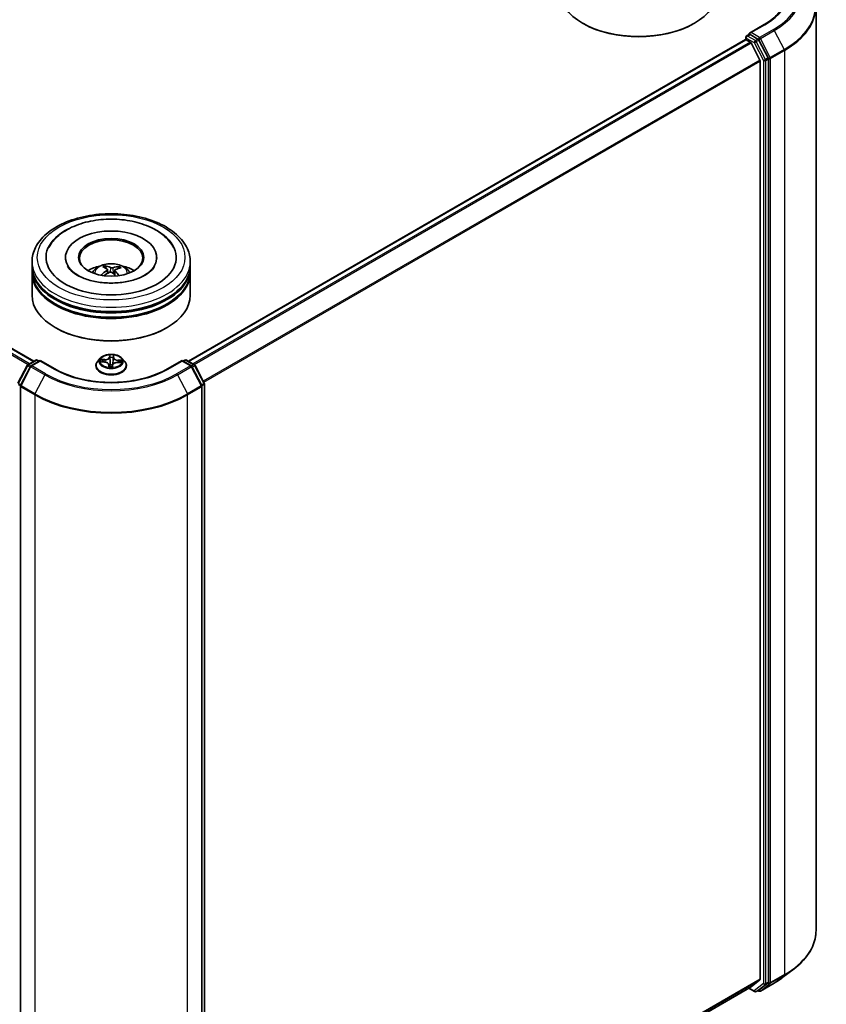
# Model space of a CAD drawing. Units: millimetres. Extents: x 7 to 6704, y 4 to 1550.
# Drawn here: x 86 to 103, y 77 to 98 of the extents above; entities that cross this region are included whole.
import ezdxf

# ---------------------------------------------------------------- set-up
doc = ezdxf.new("R2010")
doc.units = ezdxf.units.MM
doc.header["$LTSCALE"] = 0.5
doc.layers.add('Visible (ISO)', color=7, linetype='Continuous', lineweight=35)
doc.layers.add('Visible Narrow (ISO)', color=7, linetype='Continuous', lineweight=25)

msp = doc.modelspace()

# ---------------------------------------------------------------- linework, layer by layer
at = {"layer": 'Visible (ISO)'}
for p, q in [((70.9246, 99.4295), (86.59, 90.3851)), ((103.0649, 78.3858), (103.0649, 97.862)), ((98.163, 97.5), (98.1473, 97.5091)), ((100.4886, 97.5), (100.5043, 97.5091)), ((101.9726, 97.479), (101.6652, 97.3015)), ((89.8427, 90.3851), (101.5797, 97.1614)), ((101.5866, 97.163), (101.5866, 97.2097)), ((101.5964, 97.1598), (101.6797, 97.1117)), ((101.6033, 97.2385), (101.6593, 97.2709)), ((101.8417, 97.1724), (101.675, 97.2686)), ((102.0544, 96.7751), (101.8597, 97.1524)), ((101.8816, 96.7305), (101.6978, 97.0915)), ((101.8871, 96.7099), (101.8871, 77.3605)), ((102.06, 77.2981), (102.06, 96.7542)), ((87.2553, 92.5738), (87.2553, 92.552)), ((89.1775, 92.5738), (89.1775, 92.552)), ((86.5497, 92.3923), (86.5497, 92.4831)), ((86.5497, 92.2744), (86.5497, 92.3651)), ((88.1092, 92.3417), (88.0989, 92.3838)), ((88.3753, 92.3657), (88.3651, 92.3357)), ((89.883, 92.3923), (89.883, 92.4831)), ((89.883, 92.2744), (89.883, 92.3651)), ((86.5497, 91.7754), (86.5497, 92.2472)), ((88.1407, 92.316), (88.1488, 92.2408)), ((88.292, 92.3013), (88.2825, 92.2129)), ((89.883, 91.7754), (89.883, 92.2472)), ((87.0536, 91.086), (87.0379, 91.095)), ((89.3792, 91.086), (89.3949, 91.095)), ((86.254, 89.92), (86.4487, 90.2973)), ((86.5163, 90.2729), (86.309, 89.871)), ((86.4616, 90.3109), (86.6284, 90.4072)), ((86.7236, 90.3987), (86.5293, 90.2865)), ((86.6617, 90.4072), (86.7, 90.3851)), ((86.7236, 90.3874), (86.7236, 90.3987)), ((87.031, 90.2212), (86.7236, 90.3987)), ((87.8942, 90.2876), (87.8942, 90.2913)), ((87.9885, 90.4472), (87.9334, 90.3857)), ((88.0043, 90.3709), (88.076, 90.3675)), ((88.1683, 90.3114), (88.173, 90.2682)), ((88.2426, 90.2708), (88.247, 90.3024)), ((88.3516, 90.3575), (88.4234, 90.3556)), ((88.4442, 90.4472), (88.4994, 90.3857)), ((88.5386, 90.2876), (88.5386, 90.2913)), ((89.7092, 90.3987), (89.4018, 90.2212)), ((89.7092, 90.3987), (89.7092, 90.3874)), ((89.9035, 90.2865), (89.7092, 90.3987)), ((89.7327, 90.3851), (89.7711, 90.4072)), ((89.8044, 90.4072), (89.9711, 90.3109)), ((90.1238, 89.871), (89.9164, 90.2729)), ((89.9841, 90.2973), (90.1788, 89.92)), ((86.3053, 89.8558), (86.3053, 70.3796)), ((90.1275, 70.3796), (90.1275, 89.8558)), ((90.1825, 89.9047), (90.1825, 70.4486)), ((102.3685, 77.4013), (102.6031, 77.5819)), ((90.1825, 70.5491), (101.6963, 77.1966)), ((101.6978, 77.1976), (101.8816, 77.3462)), ((101.8597, 77.1312), (102.0544, 77.2837)), ((101.8929, 77.1104), (102.1836, 77.2782)), ((101.6482, 77.1689), (101.7701, 77.0985)), ((101.8034, 77.0985), (101.8584, 77.1303)), ((101.8595, 77.1104), (101.8417, 77.1207))]:
    msp.add_line(p, q, dxfattribs=at)
for centre, start, end in [((101.62, 97.2097), 120, 180), ((86.4783, 90.2821), 120, 152.70943), ((86.546, 90.2576), 120, 152.70943), ((86.645, 90.3783), 60, 120), ((89.7877, 90.3783), 60, 120), ((89.8868, 90.2576), 27.29057, 60), ((89.9545, 90.2821), 27.29057, 60), ((86.3386, 89.8558), 152.70943, 180), ((90.0941, 89.8558), 0, 27.29057), ((90.1491, 89.9047), 0, 27.29057), ((101.7867, 77.1274), 240, 300), ((101.8762, 77.1392), 240, 300)]:
    msp.add_arc(centre, 0.0333, start, end, dxfattribs=at)
for centre, major_axis, ratio, start_param, end_param in [((99.3258, 98.1895), (1.6667, 0), 0.5773503, 3.1415927, 6.2831853), ((99.3258, 98.1713), (1.6444, 0), 0.5773503, 3.9269908, 5.4977871), ((101.5964, 97.1326), (-0.0167, 0.0289), 0.5773503, 5.4977871, 6.2831853), ((101.6986, 97.2823), (-0.0471, 0), 0.5773503, 4.712389, 6.2831853), ((101.675, 97.2959), (-0.0167, -0.0289), 0.5773503, 5.4977871, 6.1236372), ((101.8417, 97.1452), (0.0167, -0.0289), 0.5773503, 1.4890119, 2.3561945), ((101.6797, 97.0845), (-0.0167, 0.0289), 0.5773503, 4.6217291, 5.4977871), ((101.8635, 96.7235), (-0.0167, 0.0289), 0.5773503, 3.9269908, 4.6217291), ((102.0364, 96.7678), (0.0167, -0.0289), 0.5773503, 0.7853982, 1.4890119), ((88.2164, 92.5738), (1.3722, 0), 0.5773503, 2.2877064, 7.1370716), ((88.2164, 92.5738), (0.9611, 0), 0.5773503, 5.4710656, 10.2368977), ((88.2164, 92.5556), (-0.6667, 0), 0.5773503, 2.3727253, 7.0520527), ((88.2164, 92.3651), (1.6667, 0), 0.5773503, 3.12745, 6.2973279), ((88.2164, 92.3923), (-1.6667, 0), 0.5773503, 0, 3.1415927), ((88.2164, 92.0295), (-0.6667, 0), 0.5773503, 5.0762837, 5.5305884), ((88.229, 91.7273), (0.3233, -0.6456), 0.4228846, 2.4984344, 2.7374187), ((88.2047, 91.7162), (-0.2765, 0.667), 0.5887141, 5.6764439, 5.9154282), ((88.2254, 91.7148), (-0.4078, -0.5959), 0.7118937, 3.6254419, 3.8644262), ((88.2061, 91.7288), (0.4375, 0.5744), 0.5593803, 0.5164619, 0.7554462), ((88.2164, 92.0295), (-0.6667, 0), 0.5773503, 3.8941895, 4.3484943), ((88.2164, 92.2472), (1.6667, 0), 0.5773503, 3.12745, 6.2973279), ((88.2164, 92.2744), (-1.6667, 0), 0.5773503, 0, 3.1415927), ((88.2267, 91.7154), (-0.346, -0.6338), 0.6600191, 4.0145743, 4.2535586), ((88.2073, 91.7294), (0.4917, 0.5287), 0.6112549, 1.0321852, 1.2382328), ((88.228, 91.728), (0.3738, -0.6178), 0.4880753, 2.0621099, 2.2427791), ((88.2037, 91.7169), (-0.2233, 0.6867), 0.5235234, 5.2866778, 5.5010497), ((88.2164, 92.3651), (-1.6444, 0), 0.5773503, 0.478284, 2.6633086), ((88.2164, 91.7754), (1.6667, 0), 0.5773503, 3.1415927, 6.2831853), ((88.2164, 92.2472), (-1.6444, 0), 0.5773503, 0.478284, 2.6633086), ((88.2164, 91.7573), (1.6444, 0), 0.5773503, 3.9269908, 5.4977871), ((101.6797, 77.2255), (0.0167, -0.0289), 0.5773503, 0, 0.0906599), ((101.8635, 77.3741), (0.0167, -0.0289), 0.5773503, 0.0906599, 0.7853982), ((102.0364, 77.3117), (0.0167, -0.0289), 0.5773503, 0.0817844, 0.7853982), ((101.8417, 77.1591), (0.0167, -0.0289), 0.5773503, 0, 0.0817844)]:
    msp.add_ellipse(centre, major_axis=major_axis, ratio=ratio, start_param=start_param, end_param=end_param, dxfattribs=at)
msp.add_ellipse((88.2164, 92.5738), major_axis=(-0.6889, 0), ratio=0.5773503, dxfattribs=at)
for points, knots in [([(102.4538, 98.1441), (102.4538, 98.0957), (102.4473, 98.0474), (102.4209, 97.9514), (102.4012, 97.9038), (102.3487, 97.8105), (102.3159, 97.7648), (102.2379, 97.6764), (102.1927, 97.6338), (102.0908, 97.5528), (102.0342, 97.5145), (101.9726, 97.479)], [2.35619449, 2.35619449, 2.35619449, 2.35619449, 2.51327412, 2.51327412, 2.67035376, 2.67035376, 2.82743339, 2.82743339, 2.98451302, 2.98451302, 3.14159265, 3.14159265, 3.14159265, 3.14159265]), ([(101.6593, 97.2709), (101.6608, 97.2717), (101.6632, 97.2722), (101.6688, 97.2715), (101.672, 97.2704), (101.675, 97.2686)], [0.038953354, 0.038953354, 0.038953354, 0.038953354, 0.050334548, 0.050334548, 0.061715743, 0.061715743, 0.061715743, 0.061715743]), ([(86.5497, 92.4831), (86.5497, 92.5862), (86.5755, 92.6889), (86.6753, 92.8866), (86.752, 92.9808), (86.952, 93.1544), (87.0786, 93.2323), (87.3661, 93.3602), (87.5275, 93.4099), (87.8671, 93.4761), (88.045, 93.4927), (88.4003, 93.4919), (88.5776, 93.4745), (88.915, 93.4072), (89.075, 93.3572), (89.3625, 93.2278), (89.4898, 93.1484), (89.6958, 92.9657), (89.7754, 92.8626), (89.863, 92.665), (89.883, 92.5741), (89.883, 92.4831)], [3.25228, 3.25228, 3.25228, 3.25228, 3.535885, 3.535885, 3.8390844, 3.8390844, 4.1663467, 4.1663467, 4.4976247, 4.4976247, 4.8270932, 4.8270932, 5.1557113, 5.1557113, 5.4852161, 5.4852161, 5.8165112, 5.8165112, 6.143387, 6.143387, 6.3938726, 6.3938726, 6.3938726, 6.3938726]), ([(86.9033, 92.7821), (86.9281, 92.8292), (86.9581, 92.8736), (87.0632, 93.0006), (87.1519, 93.0738), (87.3644, 93.2036), (87.4913, 93.2577), (87.764, 93.3373), (87.9099, 93.3627), (88.2053, 93.3837), (88.3547, 93.3795), (88.645, 93.342), (88.7857, 93.3087), (89.0469, 93.2134), (89.1672, 93.1513), (89.3714, 92.9995), (89.4566, 92.91), (89.5209, 92.7981), (89.5252, 92.7901), (89.5294, 92.7821)], [3.0276162, 3.0276162, 3.0276162, 3.0276162, 3.1784943, 3.1784943, 3.4901443, 3.4901443, 3.835417, 3.835417, 4.1814059, 4.1814059, 4.5239062, 4.5239062, 4.8670568, 4.8670568, 5.2141352, 5.2141352, 5.5540851, 5.5540851, 5.5797896, 5.5797896, 5.5797896, 5.5797896]), ([(89.1092, 92.3487), (89.0801, 92.3099), (89.0357, 92.2676), (88.921, 92.1908), (88.853, 92.1561), (88.6965, 92.0971), (88.6077, 92.0731), (88.4176, 92.0402), (88.3162, 92.0316), (88.1126, 92.0318), (88.0105, 92.0407), (87.818, 92.0747), (87.7277, 92.0996), (87.5696, 92.1607), (87.5014, 92.1966), (87.3931, 92.2717), (87.3526, 92.3106), (87.3135, 92.362), (87.3041, 92.3768), (87.2967, 92.3908)], [0, 0, 0, 0, 0.303172, 0.303172, 0.5839493, 0.5839493, 0.8706648, 0.8706648, 1.163622, 1.163622, 1.4588415, 1.4588415, 1.7517164, 1.7517164, 2.0381293, 2.0381293, 2.3188536, 2.3188536, 2.438197, 2.438197, 2.438197, 2.438197]), ([(87.8187, 92.249), (87.8311, 92.2704), (87.8457, 92.2893), (87.8881, 92.3342), (87.918, 92.3561), (87.9889, 92.3962), (88.0311, 92.4118), (88.1203, 92.4335), (88.1675, 92.4389), (88.2616, 92.4392), (88.3083, 92.4341), (88.3994, 92.4127), (88.4438, 92.3965), (88.5247, 92.3503), (88.5619, 92.321), (88.6002, 92.2711), (88.6074, 92.2604), (88.614, 92.249)], [5.7071328, 5.7071328, 5.7071328, 5.7071328, 5.8839777, 5.8839777, 6.1813351, 6.1813351, 6.556595, 6.556595, 6.9510199, 6.9510199, 7.3408563, 7.3408563, 7.7351241, 7.7351241, 8.1094299, 8.1094299, 8.203509, 8.203509, 8.203509, 8.203509]), ([(88.0879, 92.3971), (88.0889, 92.3969), (88.0901, 92.3964), (88.0923, 92.395), (88.0936, 92.3938), (88.0957, 92.3912), (88.0967, 92.3895), (88.098, 92.3867), (88.0986, 92.3852), (88.0989, 92.3838)], [0.014560073, 0.014560073, 0.014560073, 0.014560073, 0.018722682, 0.018722682, 0.023429831, 0.023429831, 0.028069056, 0.028069056, 0.031810233, 0.031810233, 0.031810233, 0.031810233]), ([(88.2506, 92.3537), (88.2469, 92.3526), (88.2423, 92.3517), (88.2327, 92.3509), (88.2277, 92.3509), (88.2186, 92.3517), (88.2138, 92.3526), (88.2066, 92.3547), (88.2038, 92.3558), (88.2015, 92.357)], [0, 0, 0, 0, 0.012499779, 0.012499779, 0.024999557, 0.024999557, 0.037523671, 0.037523671, 0.046676606, 0.046676606, 0.046676606, 0.046676606]), ([(88.3753, 92.3657), (88.3758, 92.367), (88.3765, 92.3684), (88.3782, 92.371), (88.3795, 92.3726), (88.382, 92.3748), (88.3837, 92.3758), (88.3864, 92.3769), (88.3878, 92.3773), (88.3891, 92.3773)], [0.0427285, 0.0427285, 0.0427285, 0.0427285, 0.046469677, 0.046469677, 0.051108902, 0.051108902, 0.055816051, 0.055816051, 0.05997866, 0.05997866, 0.05997866, 0.05997866]), ([(89.1361, 92.3908), (89.1293, 92.378), (89.1209, 92.3645), (89.1101, 92.35), (89.1097, 92.3494), (89.1092, 92.3487)], [6.16920881, 6.16920881, 6.16920881, 6.16920881, 6.27824602, 6.27824602, 6.28318531, 6.28318531, 6.28318531, 6.28318531]), ([(88.0049, 92.2008), (88.006, 92.2018), (88.0073, 92.2028), (88.0097, 92.204), (88.0113, 92.2045), (88.0138, 92.2046), (88.0151, 92.2043), (88.0165, 92.2035), (88.0169, 92.2031), (88.0172, 92.2028)], [0.014560073, 0.014560073, 0.014560073, 0.014560073, 0.018722682, 0.018722682, 0.023429831, 0.023429831, 0.028069056, 0.028069056, 0.029938214, 0.029938214, 0.029938214, 0.029938214]), ([(88.0314, 92.1907), (88.0312, 92.1908), (88.031, 92.191), (88.0283, 92.193), (88.026, 92.1949), (88.0215, 92.1988), (88.0193, 92.2008), (88.0173, 92.2028)], [4.73529824, 4.73529824, 4.73529824, 4.73529824, 4.73998129, 4.73998129, 4.79458887, 4.79458887, 4.84919646, 4.84919646, 4.84919646, 4.84919646]), ([(88.134, 92.326), (88.1367, 92.3242), (88.1388, 92.3219), (88.141, 92.3168), (88.1411, 92.314), (88.1395, 92.3086), (88.1378, 92.3057), (88.1334, 92.3011), (88.131, 92.2992), (88.1284, 92.2976)], [0, 0, 0, 0, 0.012499779, 0.012499779, 0.024999557, 0.024999557, 0.037523671, 0.037523671, 0.046676606, 0.046676606, 0.046676606, 0.046676606]), ([(88.1821, 92.2586), (88.1859, 92.2606), (88.1904, 92.2621), (88.2, 92.2638), (88.205, 92.2639), (88.2142, 92.263), (88.2189, 92.2619), (88.2262, 92.2588), (88.2289, 92.2572), (88.2313, 92.2554)], [0, 0, 0, 0, 0.012499779, 0.012499779, 0.024999557, 0.024999557, 0.037523671, 0.037523671, 0.046676606, 0.046676606, 0.046676606, 0.046676606]), ([(88.2987, 92.2864), (88.2961, 92.289), (88.294, 92.2919), (88.2918, 92.2979), (88.2917, 92.3009), (88.2932, 92.3061), (88.2949, 92.3087), (88.2994, 92.3124), (88.3017, 92.3137), (88.3043, 92.3148)], [0, 0, 0, 0, 0.012499779, 0.012499779, 0.024999557, 0.024999557, 0.037523671, 0.037523671, 0.046676606, 0.046676606, 0.046676606, 0.046676606]), ([(88.4442, 90.4472), (88.4306, 90.4624), (88.4133, 90.4758), (88.3724, 90.4988), (88.3486, 90.5082), (88.2976, 90.522), (88.2703, 90.5264), (88.215, 90.5297), (88.1871, 90.5287), (88.1329, 90.5215), (88.1067, 90.5153), (88.0587, 90.498), (88.0368, 90.4868), (88.007, 90.4655), (87.997, 90.4567), (87.9885, 90.4472)], [3.682044, 3.682044, 3.682044, 3.682044, 4.0030569, 4.0030569, 4.3374855, 4.3374855, 4.670563, 4.670563, 5.0018764, 5.0018764, 5.3336123, 5.3336123, 5.6675903, 5.6675903, 5.8685034, 5.8685034, 5.8685034, 5.8685034]), ([(87.9334, 90.3857), (87.9284, 90.3802), (87.9239, 90.3745), (87.9157, 90.3627), (87.912, 90.3566), (87.9056, 90.3441), (87.9029, 90.3377), (87.8986, 90.3247), (87.8969, 90.3181), (87.8947, 90.3048), (87.8942, 90.298), (87.8942, 90.2913)], [5.86850342, 5.86850342, 5.86850342, 5.86850342, 5.96401675, 5.96401675, 6.05953007, 6.05953007, 6.15504339, 6.15504339, 6.25055671, 6.25055671, 6.34607004, 6.34607004, 6.34607004, 6.34607004]), ([(87.8942, 90.2876), (87.8942, 90.2677), (87.8994, 90.2479), (87.9197, 90.2099), (87.9352, 90.1919), (87.975, 90.1591), (87.9998, 90.1445), (88.0557, 90.1208), (88.087, 90.1116), (88.1527, 90.0995), (88.1872, 90.0966), (88.2559, 90.0972), (88.2901, 90.1008), (88.355, 90.1141), (88.3857, 90.1238), (88.4405, 90.1486), (88.4646, 90.1637), (88.5034, 90.198), (88.5183, 90.2172), (88.5348, 90.2537), (88.5386, 90.2707), (88.5386, 90.2876)], [0.0628847, 0.0628847, 0.0628847, 0.0628847, 0.3625953, 0.3625953, 0.6750063, 0.6750063, 0.9994993, 0.9994993, 1.3252273, 1.3252273, 1.6499777, 1.6499777, 1.9743326, 1.9743326, 2.2991667, 2.2991667, 2.6249641, 2.6249641, 2.9488791, 2.9488791, 3.2044774, 3.2044774, 3.2044774, 3.2044774]), ([(88.1683, 90.3114), (88.1677, 90.3175), (88.1655, 90.3235), (88.1585, 90.3345), (88.1538, 90.3396), (88.1422, 90.3487), (88.1354, 90.3527), (88.1203, 90.3594), (88.112, 90.362), (88.0945, 90.3659), (88.0853, 90.3671), (88.076, 90.3675)], [3.2663807, 3.2663807, 3.2663807, 3.2663807, 3.5520917, 3.5520917, 3.8378027, 3.8378027, 4.1235137, 4.1235137, 4.4092247, 4.4092247, 4.6949357, 4.6949357, 4.6949357, 4.6949357]), ([(88.1677, 90.2705), (88.1677, 90.2705), (88.1678, 90.2703), (88.1682, 90.2698), (88.1686, 90.2694), (88.1698, 90.2688), (88.1704, 90.2686), (88.171, 90.2685)], [0.017496355, 0.017496355, 0.017496355, 0.017496355, 0.0212355826, 0.0212355826, 0.0247746244, 0.0247746244, 0.0265444783, 0.0265444783, 0.0265444783, 0.0265444783]), ([(88.171, 90.2685), (88.1753, 90.2679), (88.1796, 90.2674), (88.1884, 90.2666), (88.1928, 90.2662), (88.2017, 90.2657), (88.2062, 90.2656), (88.2152, 90.2654), (88.2196, 90.2654), (88.2286, 90.2656), (88.233, 90.2658), (88.2375, 90.2661)], [1.40008493, 1.40008493, 1.40008493, 1.40008493, 1.46830268, 1.46830268, 1.53652043, 1.53652043, 1.60473817, 1.60473817, 1.67295592, 1.67295592, 1.74117367, 1.74117367, 1.74117367, 1.74117367]), ([(88.242, 90.2689), (88.2419, 90.2688), (88.2418, 90.2687), (88.2417, 90.2684), (88.2416, 90.2683), (88.2412, 90.2679), (88.241, 90.2677), (88.2405, 90.2672), (88.2401, 90.2669), (88.239, 90.2664), (88.2383, 90.2662), (88.2375, 90.2661), (88.2375, 90.2661), (88.2375, 90.2661)], [0, 0, 0, 0, 0.0003737007, 0.0003737007, 0.0007474013, 0.0007474013, 0.001121102, 0.001121102, 0.0014948026, 0.0014948026, 0.0018586358, 0.0018586358, 0.0018685033, 0.0018685033, 0.0018685033, 0.0018685033]), ([(88.242, 90.2689), (88.242, 90.269), (88.2421, 90.2692), (88.2422, 90.2694), (88.2423, 90.2696), (88.2424, 90.2698), (88.2424, 90.2699), (88.2425, 90.2702), (88.2425, 90.2703), (88.2426, 90.2706), (88.2426, 90.2707), (88.2426, 90.2708)], [0, 0, 0, 0, 0.00009390805, 0.00009390805, 0.0001878161, 0.0001878161, 0.00028172415, 0.00028172415, 0.00037563219, 0.00037563219, 0.00046954024, 0.00046954024, 0.00046954024, 0.00046954024]), ([(88.3516, 90.3575), (88.3415, 90.3578), (88.3314, 90.3572), (88.312, 90.3542), (88.3026, 90.3518), (88.2855, 90.3454), (88.2777, 90.3415), (88.2644, 90.3323), (88.2588, 90.327), (88.2506, 90.3153), (88.2479, 90.309), (88.247, 90.3024)], [4.7298423, 4.7298423, 4.7298423, 4.7298423, 5.0370202, 5.0370202, 5.3441982, 5.3441982, 5.6513761, 5.6513761, 5.9585541, 5.9585541, 6.265732, 6.265732, 6.265732, 6.265732]), ([(88.5386, 90.2913), (88.5386, 90.298), (88.538, 90.3048), (88.5358, 90.3181), (88.5342, 90.3247), (88.5298, 90.3377), (88.5271, 90.3441), (88.5208, 90.3566), (88.5171, 90.3627), (88.5089, 90.3745), (88.5043, 90.3802), (88.4994, 90.3857)], [3.20447738, 3.20447738, 3.20447738, 3.20447738, 3.29999071, 3.29999071, 3.39550403, 3.39550403, 3.49101735, 3.49101735, 3.58653067, 3.58653067, 3.682044, 3.682044, 3.682044, 3.682044]), ([(89.4018, 90.2212), (89.2785, 90.15), (89.1351, 90.0898), (88.8224, 89.9978), (88.6531, 89.966), (88.3055, 89.9343), (88.1273, 89.9343), (87.7797, 89.966), (87.6104, 89.9978), (87.2976, 90.0898), (87.1542, 90.15), (87.031, 90.2212)], [1.5707963, 1.5707963, 1.5707963, 1.5707963, 1.8849556, 1.8849556, 2.1991149, 2.1991149, 2.5132741, 2.5132741, 2.8274334, 2.8274334, 3.1415927, 3.1415927, 3.1415927, 3.1415927]), ([(103.0649, 78.3858), (103.0649, 78.3277), (103.0585, 78.2697), (103.0327, 78.1547), (103.0134, 78.0979), (102.9626, 77.9864), (102.931, 77.9317), (102.8563, 77.8256), (102.8131, 77.7741), (102.716, 77.6749), (102.662, 77.6273), (102.6031, 77.5819)], [2.35619449, 2.35619449, 2.35619449, 2.35619449, 2.48488706, 2.48488706, 2.61357963, 2.61357963, 2.7422722, 2.7422722, 2.87096477, 2.87096477, 2.99965734, 2.99965734, 2.99965734, 2.99965734]), ([(102.1836, 77.2782), (102.1969, 77.2859), (102.21, 77.2937), (102.2358, 77.3094), (102.2485, 77.3175), (102.2736, 77.3337), (102.286, 77.3419), (102.3102, 77.3585), (102.3222, 77.367), (102.3457, 77.384), (102.3572, 77.3926), (102.3685, 77.4013)], [3.14159265, 3.14159265, 3.14159265, 3.14159265, 3.16997972, 3.16997972, 3.19836678, 3.19836678, 3.22675384, 3.22675384, 3.25514091, 3.25514091, 3.28352797, 3.28352797, 3.28352797, 3.28352797])]:
    msp.add_open_spline(points, degree=3, knots=knots, dxfattribs=at)
at = {"layer": 'Visible Narrow (ISO)'}
for p, q in [((70.908, 99.4278), (86.5803, 90.3794)), ((70.8066, 99.3595), (86.4704, 90.316)), ((86.497, 90.3314), (70.8247, 99.3798)), ((101.6986, 97.3095), (101.9892, 97.4773)), ((102.1669, 97.3747), (101.8762, 97.2069)), ((101.8942, 97.1869), (102.1849, 97.3548)), ((102.1849, 97.3548), (102.3922, 96.9529)), ((89.8525, 90.3794), (101.5964, 97.1598)), ((101.5964, 97.1961), (101.7631, 97.0998)), ((101.5964, 97.1598), (101.5964, 97.1961)), ((101.62, 97.2369), (101.675, 97.2686)), ((101.7867, 97.1406), (101.62, 97.2369)), ((101.8762, 97.2069), (101.6986, 97.3095)), ((101.8417, 97.1724), (101.7867, 97.1406)), ((101.8047, 97.1206), (101.8597, 97.1524)), ((101.9994, 96.7433), (101.8047, 97.1206)), ((101.8417, 97.1724), (101.8526, 97.1661)), ((101.8526, 97.1661), (101.8597, 97.1524)), ((102.1015, 96.7851), (101.8942, 97.1869)), ((101.6797, 97.1117), (89.9357, 90.3314)), ((89.9623, 90.316), (101.6978, 97.0915)), ((101.7631, 97.0998), (101.9578, 96.7225)), ((102.3922, 96.9529), (102.1015, 96.7851)), ((102.1071, 96.7642), (102.3978, 96.9321)), ((102.3978, 96.9321), (102.3978, 77.4559)), ((101.8816, 96.7305), (90.1574, 89.9615)), ((90.1668, 89.9432), (101.8871, 96.7099)), ((101.9578, 96.7225), (101.9578, 77.2663)), ((102.0544, 96.7751), (101.9994, 96.7433)), ((102.005, 96.7225), (102.06, 96.7542)), ((102.005, 77.2663), (102.005, 96.7225)), ((102.0544, 96.7751), (102.06, 96.7642)), ((102.06, 96.7642), (102.06, 96.7542)), ((102.1071, 77.2881), (102.1071, 96.7642)), ((88.2015, 92.357), (88.1942, 92.2628)), ((88.2506, 92.3537), (88.2577, 92.2342)), ((88.1284, 92.2976), (88.1329, 92.2316)), ((88.2987, 92.2864), (88.2918, 92.2045)), ((88.1872, 90.5185), (88.1803, 90.4686)), ((88.1858, 90.4642), (88.1901, 90.4956)), ((88.2668, 90.4928), (88.2643, 90.4614)), ((88.2699, 90.4654), (88.2738, 90.5153)), ((86.2656, 89.912), (86.4603, 90.2893)), ((86.4603, 90.2893), (86.51, 90.2606)), ((86.4783, 90.3093), (86.645, 90.4055)), ((86.5241, 90.2828), (86.4783, 90.3093)), ((86.546, 90.2848), (86.7236, 90.3874)), ((86.8366, 90.117), (86.546, 90.2848)), ((86.645, 90.4055), (86.6903, 90.3794)), ((86.7236, 90.3874), (87.0143, 90.2196)), ((87.9894, 90.3705), (88.0757, 90.3665)), ((88.0813, 90.4183), (87.9948, 90.4205)), ((88.0267, 90.4124), (88.0811, 90.4109)), ((88.0811, 90.4109), (88.0809, 90.3672)), ((88.1629, 90.3094), (88.159, 90.2595)), ((88.1659, 90.2737), (88.1684, 90.3051)), ((88.1684, 90.3051), (88.1724, 90.2683)), ((88.1858, 90.4642), (88.1938, 90.3885)), ((88.2456, 90.2563), (88.2525, 90.3062)), ((88.2643, 90.4614), (88.2563, 90.3862)), ((88.3514, 90.3565), (88.438, 90.3542)), ((88.3566, 90.4009), (88.3563, 90.3574)), ((88.3566, 90.4009), (88.4109, 90.3984)), ((88.4434, 90.4042), (88.3571, 90.4082)), ((89.4185, 90.2196), (89.7092, 90.3874)), ((89.8868, 90.2848), (89.5961, 90.117)), ((89.7092, 90.3874), (89.8868, 90.2848)), ((89.7425, 90.3794), (89.7877, 90.4055)), ((89.7877, 90.4055), (89.9545, 90.3093)), ((89.9545, 90.3093), (89.9086, 90.2828)), ((89.9228, 90.2606), (89.9724, 90.2893)), ((89.9724, 90.2893), (90.1671, 89.912)), ((86.3206, 89.863), (86.528, 90.2648)), ((86.528, 90.2648), (86.8187, 90.097)), ((86.8187, 90.097), (86.6113, 89.6951)), ((89.6141, 90.097), (89.9048, 90.2648)), ((89.6141, 90.097), (89.8214, 89.6951)), ((89.9048, 90.2648), (90.1121, 89.863)), ((86.2601, 89.8911), (86.3064, 89.8644)), ((86.3153, 89.8833), (86.2656, 89.912)), ((86.6113, 89.6951), (86.3206, 89.863)), ((90.1121, 89.863), (89.8214, 89.6951)), ((90.1671, 89.912), (90.1174, 89.8833)), ((90.1263, 89.8644), (90.1727, 89.8911)), ((90.1727, 89.8911), (90.1727, 70.435)), ((86.315, 89.8421), (86.6057, 89.6743)), ((86.315, 70.366), (86.315, 89.8421)), ((86.6057, 89.6743), (86.6057, 70.1982)), ((89.827, 89.6743), (90.1177, 89.8421)), ((89.827, 70.1982), (89.827, 89.6743)), ((90.1177, 89.8421), (90.1177, 70.366)), ((102.1015, 77.2737), (102.3922, 77.4415)), ((102.3978, 77.4559), (102.1071, 77.2881)), ((102.1849, 77.2791), (102.3922, 77.4415)), ((101.8871, 77.3605), (90.1825, 70.6028)), ((90.1825, 70.5917), (101.8816, 77.3462)), ((101.6978, 77.1976), (90.1825, 70.5493)), ((101.9578, 77.2663), (101.7631, 77.1138)), ((101.8047, 77.0994), (101.9994, 77.2519)), ((102.1849, 77.2791), (101.8942, 77.1112)), ((101.8942, 77.1112), (102.1015, 77.2737)), ((101.9994, 77.2519), (102.0544, 77.2837)), ((102.06, 77.2981), (102.005, 77.2663)), ((102.06, 77.2881), (102.0544, 77.2837)), ((102.06, 77.2981), (102.06, 77.2881)), ((101.7631, 77.1138), (101.658, 77.1745)), ((101.8597, 77.1312), (101.8047, 77.0994)), ((101.8526, 77.1256), (101.8515, 77.1263)), ((101.8597, 77.1312), (101.8526, 77.1256))]:
    msp.add_line(p, q, dxfattribs=at)
for centre, major_axis, ratio, start_param, end_param in [((100.7872, 98.1713), (1.7, 0), 0.5773503, 5.4977871, 7.0685835), ((100.7872, 98.1713), (1.9512, 0), 0.5773503, 5.4977871, 7.0685835), ((100.7872, 98.1617), (1.9767, 0), 0.5773503, 5.4977871, 6.9266482), ((100.7872, 97.8796), (2.2699, 0), 0.5773503, 5.4977871, 6.9266482), ((100.7872, 97.862), (2.2778, 0), 0.5773503, 5.4977871, 6.2831853), ((101.9892, 97.4501), (-0.0167, 0.0289), 0.5773503, 5.4977871, 6.2831853), ((102.1669, 97.3475), (0.0167, -0.0289), 0.5773503, 1.4890119, 2.3561945), ((101.62, 97.2097), (-0.0333, 0), 0.5773503, 0, 0.7853982), ((101.62, 97.2097), (0.0167, 0.0289), 0.5773503, 0.7853982, 2.3561945), ((101.62, 97.2097), (-0.0167, 0.0289), 0.5773503, 5.4977871, 6.2831853), ((101.7867, 97.1134), (0.0167, 0.0289), 0.5773503, 0.7853982, 2.3561945), ((101.7867, 97.1134), (-0.0296, -0.0153), 0.0667023, 0.6170589, 2.1878552), ((101.7867, 97.1134), (-0.0167, 0.0289), 0.5773503, 4.6306046, 5.4977871), ((101.8762, 97.1797), (0.0167, 0.0289), 0.5773503, 0.7853982, 2.3561945), ((101.8762, 97.1797), (-0.0296, -0.0153), 0.0667023, 0.6170589, 2.1878552), ((101.8762, 97.1797), (-0.0167, 0.0289), 0.5773503, 4.6306046, 5.4977871), ((102.3742, 96.9457), (-0.0167, 0.0289), 0.5773503, 3.9269908, 4.6306046), ((101.9814, 96.7361), (0.0296, 0.0153), 0.0667023, 3.7586515, 5.3294479), ((101.9814, 96.7361), (-0.0333, 0), 0.5773503, 0.7853982, 2.3561945), ((101.9814, 96.7361), (-0.0167, 0.0289), 0.5773503, 3.9269908, 4.6306046), ((102.0835, 96.7778), (0.0296, 0.0153), 0.0667023, 3.7586515, 5.3294479), ((102.0835, 96.7778), (-0.0333, 0), 0.5773503, 0.7853982, 2.3561945), ((102.0835, 96.7778), (-0.0167, 0.0289), 0.5773503, 3.9269908, 4.6306046), ((88.2164, 92.4831), (-1.6667, 0), 0.5773503, 0, 3.1415927), ((88.2164, 92.2408), (-0.341, 0), 0.5773503, 3.0761472, 6.3486308), ((88.2164, 92.275), (-0.2475, 0), 0.5773503, 5.2582219, 5.5108273), ((88.2164, 92.2694), (0.2303, 0), 0.5773503, 2.1059075, 2.3189535), ((88.2164, 92.2694), (0.2303, 0), 0.5773503, 0.6078564, 0.80916), ((88.2164, 92.275), (-0.2475, 0), 0.5773503, 3.6874256, 3.9400309), ((88.2164, 92.275), (0.2475, 0), 0.5773503, 3.6874256, 3.7455918), ((88.2164, 90.3874), (-0.2289, 0), 0.5773503, 4.4588197, 4.8401888), ((88.1957, 90.4957), (-0.00555, 0.00011), 0.3658508, 0.1245276, 1.5197098), ((88.2613, 90.4933), (0.00553, -0.00051), 0.362422, 4.8736481, 6.2688303), ((86.4783, 90.2821), (-0.0296, 0.0153), 0.0667023, 0, 0.9537374), ((86.4783, 90.2821), (0.0167, 0.0289), 0.5773503, 0.7853982, 1.6525807), ((86.4783, 90.2821), (-0.0167, 0.0289), 0.5773503, 5.4977871, 6.2831853), ((86.546, 90.2576), (-0.0296, 0.0153), 0.0667023, 0, 0.9537374), ((86.546, 90.2576), (0.0167, 0.0289), 0.5773503, 0.7853982, 1.6525807), ((86.546, 90.2576), (-0.0167, 0.0289), 0.5773503, 5.4977871, 6.2831853), ((86.645, 90.3783), (-0.0167, 0.0289), 0.5773503, 5.4977871, 6.2831853), ((86.645, 90.3783), (0.0167, 0.0289), 0.5773503, 0, 0.7853982), ((88.2164, 90.3012), (-0.3186, 0), 0.5773503, 5.8056187, 9.9023446), ((88.2164, 90.2913), (-0.3222, 0), 0.5773503, 0, 3.1415927), ((88.2164, 90.2876), (0.3222, 0), 0.5773503, 3.1415927, 6.2831853), ((88.2164, 90.3791), (-0.2566, 0), 0.5773503, 5.8056187, 9.9023446), ((88.2164, 90.3874), (-0.2289, 0), 0.5773503, 6.0296161, 6.4109851), ((88.0264, 90.4096), (-0.00285, -0.00477), 0.246584, 4.2397342, 5.6349163), ((88.2164, 90.3622), (-0.1791, 0), 0.5773503, 6.0404004, 6.2141534), ((88.0473, 90.3884), (-0.00487, -0.00268), 0.4370078, 4.4261837, 5.7816068), ((88.0757, 90.362), (0.00026, 0.00555), 0.0655252, 0, 0.6170034), ((88.0681, 90.3119), (0.0949, 0), 0.5773503, 6.2377539, 7.7736436), ((88.0857, 90.4689), (0.1004, 0), 0.5773503, 4.6669575, 6.2028473), ((88.0813, 90.4137), (-0.00015, -0.00555), 0.0370819, 3.7575591, 5.241089), ((88.0857, 90.473), (0.0949, 0), 0.5773503, 4.6669575, 6.2028473), ((88.1629, 90.3049), (0.00554, -0.00044), 0.8156541, 0.151406, 1.6349359), ((88.1715, 90.274), (0.00025, -0.00555), 0.9965853, 4.712389, 6.1075711), ((88.0681, 90.3078), (0.1004, 0), 0.5773503, 6.2377539, 6.3450887), ((88.1803, 90.4641), (0.0055, -0.00077), 0.8138631, 0.2002759, 1.6838057), ((88.196, 90.4641), (-0.00555, -0.00024), 0.155861, 4.810468, 6.1658911), ((88.1965, 90.3047), (-0.00552, 0.00065), 0.1254162, 4.9023643, 5.8999752), ((88.1965, 90.3047), (0.00517, -0.00204), 0.4580931, 3.5720745, 4.7950262), ((88.1993, 90.3887), (-0.00555, -0.00024), 0.1558168, 4.814846, 6.165892), ((88.2164, 90.3622), (0.1791, 0), 0.5773503, 1.3280114, 1.6878118), ((88.2164, 90.2446), (-0.1076, 0), 0.5773503, 4.4212388, 4.9067999), ((88.1965, 90.3047), (-0.00063, 0.00552), 0.1577378, 1.4069455, 2.0284276), ((88.2164, 90.2426), (0.1053, 0), 0.5773503, 1.2778998, 1.7652073), ((88.2371, 90.2716), (0.00554, 0.00033), 0.9996592, 4.712389, 5.7212753), ((88.2525, 90.3016), (-0.0055, 0.00077), 0.8138631, 4.8253984, 6.2831853), ((88.2507, 90.3868), (0.00553, -0.00055), 0.1630738, 0.0135606, 1.3646065), ((88.3471, 90.3018), (-0.0949, 0), 0.5773503, 4.6669575, 6.2028473), ((88.2582, 90.4618), (0.00553, -0.00055), 0.1631182, 0.0135607, 1.3689838), ((88.3647, 90.4587), (-0.1004, 0), 0.5773503, 6.2377539, 7.7736436), ((88.2699, 90.4608), (-0.00554, 0.00044), 0.8156541, 4.7765285, 6.2600584), ((88.3647, 90.4629), (-0.0949, 0), 0.5773503, 6.2377539, 7.7736436), ((88.3514, 90.352), (0.00015, 0.00555), 0.0370819, 0, 0.6159665), ((88.3571, 90.4037), (-0.00026, -0.00555), 0.0655252, 3.7585961, 5.242126), ((88.3893, 90.3759), (-0.00479, 0.00281), 0.4820506, 3.5426323, 4.8980554), ((88.2164, 90.3622), (0.1791, 0), 0.5773503, 6.2269645, 6.4002008), ((88.4105, 90.3956), (-0.00257, 0.00492), 0.332323, 3.7374892, 5.1326713), ((88.2164, 90.3874), (0.2289, 0), 0.5773503, 6.0296161, 6.4109851), ((89.7877, 90.3783), (-0.0167, 0.0289), 0.5773503, 5.4977871, 6.2831853), ((89.7877, 90.3783), (0.0167, 0.0289), 0.5773503, 0, 0.7853982), ((89.8868, 90.2576), (0.0167, 0.0289), 0.5773503, 0, 0.7853982), ((89.8868, 90.2576), (0.0167, -0.0289), 0.5773503, 1.4890119, 2.3561945), ((89.8868, 90.2576), (0.0296, 0.0153), 0.0667023, 5.3294479, 6.2831853), ((89.9545, 90.2821), (0.0167, 0.0289), 0.5773503, 0, 0.7853982), ((89.9545, 90.2821), (0.0167, -0.0289), 0.5773503, 1.4890119, 2.3561945), ((89.9545, 90.2821), (0.0296, 0.0153), 0.0667023, 5.3294479, 6.2831853), ((86.8366, 90.0898), (-0.0167, -0.0289), 0.5773503, 3.9269908, 4.7941734), ((88.2164, 90.904), (1.9767, 0), 0.5773503, 3.9269908, 5.4977871), ((88.2164, 90.9136), (-1.9512, 0), 0.5773503, 0.7853982, 2.3561945), ((87.0143, 90.1923), (0.0167, 0.0289), 0.5773503, 0, 0.7853982), ((88.2164, 90.9136), (1.7, 0), 0.5773503, 3.9269908, 5.4977871), ((88.2164, 90.3874), (0.2289, 0), 0.5773503, 4.4588197, 4.8401888), ((89.4185, 90.1923), (-0.0167, 0.0289), 0.5773503, 5.4977871, 6.2831853), ((89.5961, 90.0898), (0.0167, -0.0289), 0.5773503, 1.4890119, 2.3561945), ((86.3386, 89.8558), (-0.0333, 0), 0.5773503, 0, 0.7853982), ((86.3386, 89.8558), (-0.0296, 0.0153), 0.0667023, 0, 0.9537374), ((86.3386, 89.8558), (0.0167, 0.0289), 0.5773503, 1.6525807, 2.3561945), ((90.0941, 89.8558), (0.0296, 0.0153), 0.0667023, 5.3294479, 6.2831853), ((90.0941, 89.8558), (0.0167, -0.0289), 0.5773503, 0.7853982, 1.4890119), ((90.0941, 89.8558), (0.0333, 0), 0.5773503, 5.4977871, 6.2831853), ((90.1491, 89.9047), (0.0296, 0.0153), 0.0667023, 5.3294479, 6.2831853), ((90.1491, 89.9047), (0.0167, -0.0289), 0.5773503, 0.7853982, 1.4890119), ((90.1491, 89.9047), (0.0333, 0), 0.5773503, 5.4977871, 6.2831853), ((86.6293, 89.6879), (0.0167, 0.0289), 0.5773503, 1.6525807, 2.3561945), ((88.2164, 90.6042), (2.2778, 0), 0.5773503, 3.9269908, 5.4977871), ((88.2164, 90.6218), (-2.2699, 0), 0.5773503, 0.7853982, 2.3561945), ((89.8034, 89.6879), (-0.0167, 0.0289), 0.5773503, 3.9269908, 4.6306046), ((100.7872, 78.3858), (2.2778, 0), 0.5773503, 5.4977871, 6.2831853), ((100.7872, 78.086), (-1.9767, 0), 0.5773503, 2.3561945, 2.4981298), ((100.7872, 78.3682), (2.2699, 0), 0.5773503, 5.4977871, 5.6397225), ((102.3742, 77.4695), (0.0167, -0.0289), 0.5773503, 0.0817844, 0.7853982), ((101.9814, 77.2799), (0.0333, 0), 0.5773503, 3.9269908, 5.4977871), ((101.9814, 77.2799), (0.0206, -0.0262), 0.8137675, 4.5973672, 6.1681636), ((101.9814, 77.2799), (0.0167, -0.0289), 0.5773503, 0.0817844, 0.7853982), ((102.0835, 77.3017), (0.0333, 0), 0.5773503, 3.9269908, 5.4977871), ((102.0835, 77.3017), (0.0206, -0.0262), 0.8137675, 4.5973672, 6.1681636), ((102.0835, 77.3017), (0.0167, -0.0289), 0.5773503, 0.0817844, 0.7853982), ((102.1669, 77.3071), (0.0167, -0.0289), 0.5773503, 0, 0.0817844), ((101.7867, 77.1274), (-0.0167, -0.0289), 0.5773503, 5.4977871, 6.2831853), ((101.7867, 77.1274), (0.0206, -0.0262), 0.8137675, 4.5973672, 6.1681636), ((101.7867, 77.1274), (0.0167, -0.0289), 0.5773503, 0, 0.0817844), ((101.8762, 77.1392), (0.0206, -0.0262), 0.8137675, 4.5973672, 6.1681636), ((101.8762, 77.1392), (-0.0167, -0.0289), 0.5773503, 5.4977871, 6.2831853), ((101.8762, 77.1392), (0.0167, -0.0289), 0.5773503, 0, 0.0817844)]:
    msp.add_ellipse(centre, major_axis=major_axis, ratio=ratio, start_param=start_param, end_param=end_param, dxfattribs=at)
for centre, major_axis in [((88.2164, 92.5738), (-1.5556, 0)), ((88.2164, 90.3874), (-0.2379, 0))]:
    msp.add_ellipse(centre, major_axis=major_axis, ratio=0.5773503, dxfattribs=at)
for points, knots in [([(88.1953, 90.4937), (88.1954, 90.4955), (88.1953, 90.4974), (88.1946, 90.502), (88.1939, 90.5046), (88.1922, 90.5093), (88.1913, 90.5113), (88.1893, 90.5151), (88.1883, 90.5169), (88.1872, 90.5185)], [0, 0, 0, 0, 0.005934038, 0.005934038, 0.0154285, 0.0154285, 0.023744988, 0.023744988, 0.032394303, 0.032394303, 0.032394303, 0.032394303]), ([(88.1872, 90.5185), (88.1876, 90.5168), (88.1881, 90.5149), (88.1889, 90.5112), (88.1892, 90.5093), (88.1898, 90.505), (88.1901, 90.5026), (88.1902, 90.4987), (88.1902, 90.4971), (88.1901, 90.4956)], [-0.032394303, -0.032394303, -0.032394303, -0.032394303, -0.023744988, -0.023744988, -0.0154285, -0.0154285, -0.005934038, -0.005934038, 0, 0, 0, 0]), ([(88.1901, 90.4956), (88.19, 90.4906), (88.19, 90.4853), (88.1902, 90.4746), (88.1903, 90.4692), (88.1905, 90.4639)], [0, 0, 0, 0, 0.014491423, 0.014491423, 0.028982846, 0.028982846, 0.028982846, 0.028982846]), ([(88.1955, 90.4649), (88.1953, 90.4697), (88.1952, 90.4746), (88.1951, 90.4843), (88.1952, 90.4891), (88.1953, 90.4937)], [-0.028982846, -0.028982846, -0.028982846, -0.028982846, -0.014491423, -0.014491423, 0, 0, 0, 0]), ([(88.262, 90.4913), (88.2616, 90.4867), (88.2612, 90.482), (88.2604, 90.4723), (88.2599, 90.4674), (88.2594, 90.4626)], [-0.028982846, -0.028982846, -0.028982846, -0.028982846, -0.014585063, -0.014585063, 0, 0, 0, 0]), ([(88.2738, 90.5153), (88.2721, 90.5135), (88.2704, 90.5114), (88.2668, 90.506), (88.2649, 90.5026), (88.2628, 90.4964), (88.2622, 90.4939), (88.262, 90.4913)], [-0.000338329, -0.000338329, -0.000338329, -0.000338329, 0.010200936, 0.010200936, 0.02365019, 0.02365019, 0.032055974, 0.032055974, 0.032055974, 0.032055974]), ([(88.2638, 90.4613), (88.2643, 90.4666), (88.2648, 90.472), (88.2659, 90.4826), (88.2664, 90.4878), (88.2668, 90.4928)], [0, 0, 0, 0, 0.014585063, 0.014585063, 0.028982846, 0.028982846, 0.028982846, 0.028982846]), ([(88.2668, 90.4928), (88.267, 90.495), (88.2674, 90.4971), (88.2687, 90.5026), (88.2698, 90.5058), (88.2718, 90.5111), (88.2728, 90.5133), (88.2738, 90.5153)], [-0.032055974, -0.032055974, -0.032055974, -0.032055974, -0.02365019, -0.02365019, -0.010200936, -0.010200936, 0.000338329, 0.000338329, 0.000338329, 0.000338329]), ([(88.0125, 90.3705), (88.0102, 90.3712), (88.0078, 90.3716), (88.0028, 90.372), (88.0002, 90.372), (87.9948, 90.3716), (87.9921, 90.3712), (87.9894, 90.3705)], [0.00764418, 0.00764418, 0.00764418, 0.00764418, 0.0154285, 0.0154285, 0.023744988, 0.023744988, 0.032394303, 0.032394303, 0.032394303, 0.032394303]), ([(87.9894, 90.3705), (87.9923, 90.3708), (87.9953, 90.3709), (88.0003, 90.371), (88.0023, 90.371), (88.0043, 90.3709)], [-0.032394303, -0.032394303, -0.032394303, -0.032394303, -0.023744988, -0.023744988, -0.017890108, -0.017890108, -0.017890108, -0.017890108]), ([(88.0267, 90.4124), (88.0241, 90.4132), (88.0214, 90.414), (88.0143, 90.4162), (88.0099, 90.4174), (88.0019, 90.4193), (87.9983, 90.42), (87.9948, 90.4205)], [-0.032055974, -0.032055974, -0.032055974, -0.032055974, -0.02365019, -0.02365019, -0.010200936, -0.010200936, 0.000338329, 0.000338329, 0.000338329, 0.000338329]), ([(87.9948, 90.4205), (87.9979, 90.4196), (88.0011, 90.4183), (88.0083, 90.415), (88.0123, 90.4128), (88.0187, 90.4091), (88.0211, 90.4076), (88.0235, 90.4062)], [-0.000338329, -0.000338329, -0.000338329, -0.000338329, 0.010200936, 0.010200936, 0.02365019, 0.02365019, 0.032055974, 0.032055974, 0.032055974, 0.032055974]), ([(88.0235, 90.4062), (88.0275, 90.4038), (88.0312, 90.401), (88.0376, 90.3945), (88.0404, 90.3909), (88.0425, 90.3871)], [-0.028982846, -0.028982846, -0.028982846, -0.028982846, -0.014585063, -0.014585063, 0, 0, 0, 0]), ([(88.0476, 90.3912), (88.0452, 90.3954), (88.0422, 90.3994), (88.0352, 90.4066), (88.0311, 90.4097), (88.0267, 90.4124)], [0, 0, 0, 0, 0.014585063, 0.014585063, 0.028982846, 0.028982846, 0.028982846, 0.028982846]), ([(88.1659, 90.2737), (88.1658, 90.2729), (88.1654, 90.272), (88.1641, 90.2693), (88.163, 90.2674), (88.1609, 90.2634), (88.1599, 90.2615), (88.159, 90.2595)], [-0.032055974, -0.032055974, -0.032055974, -0.032055974, -0.02365019, -0.02365019, -0.010200936, -0.010200936, 0.000338329, 0.000338329, 0.000338329, 0.000338329]), ([(88.159, 90.2595), (88.1607, 90.2613), (88.1624, 90.2628), (88.166, 90.2658), (88.1679, 90.2669), (88.17, 90.2681), (88.1706, 90.2684), (88.1708, 90.2685)], [-0.000338329, -0.000338329, -0.000338329, -0.000338329, 0.010200936, 0.010200936, 0.02365019, 0.02365019, 0.032055974, 0.032055974, 0.032055974, 0.032055974]), ([(88.1682, 90.2699), (88.1679, 90.2708), (88.1677, 90.2716), (88.1669, 90.2734), (88.1664, 90.2739), (88.1659, 90.2737)], [0.007605187, 0.007605187, 0.007605187, 0.007605187, 0.014585063, 0.014585063, 0.028982846, 0.028982846, 0.028982846, 0.028982846]), ([(88.1915, 90.3056), (88.1908, 90.304), (88.1902, 90.3024), (88.1858, 90.2927), (88.1811, 90.2852), (88.1742, 90.2781), (88.1732, 90.2771), (88.1721, 90.2762)], [0.073818549, 0.073818549, 0.073818549, 0.073818549, 0.079279611, 0.079279611, 0.107010485, 0.107010485, 0.111579472, 0.111579472, 0.111579472, 0.111579472]), ([(88.1728, 90.2701), (88.1747, 90.2715), (88.1765, 90.2731), (88.1847, 90.2811), (88.1899, 90.2889), (88.1946, 90.2989), (88.1954, 90.3005), (88.196, 90.3022)], [-0.11433978, -0.11433978, -0.11433978, -0.11433978, -0.107010485, -0.107010485, -0.079279611, -0.079279611, -0.073818549, -0.073818549, -0.073818549, -0.073818549]), ([(88.1905, 90.4639), (88.1911, 90.4514), (88.1916, 90.4388), (88.1927, 90.4137), (88.1933, 90.4011), (88.1938, 90.3885)], [0, 0, 0, 0, 0.034389927, 0.034389927, 0.068779854, 0.068779854, 0.068779854, 0.068779854]), ([(88.1938, 90.3885), (88.1946, 90.3708), (88.1947, 90.353), (88.1933, 90.3254), (88.1926, 90.3155), (88.1915, 90.3056)], [0, 0, 0, 0, 0.049120627, 0.049120627, 0.07646536, 0.07646536, 0.07646536, 0.07646536]), ([(88.1987, 90.3895), (88.1982, 90.4021), (88.1976, 90.4146), (88.1966, 90.4398), (88.196, 90.4523), (88.1955, 90.4649)], [-0.068779854, -0.068779854, -0.068779854, -0.068779854, -0.034389927, -0.034389927, 0, 0, 0, 0]), ([(88.1956, 90.3055), (88.1969, 90.3155), (88.1978, 90.3255), (88.1994, 90.3535), (88.1995, 90.3715), (88.1987, 90.3895)], [-0.07646536, -0.07646536, -0.07646536, -0.07646536, -0.049120627, -0.049120627, 0, 0, 0, 0]), ([(88.2456, 90.2563), (88.2451, 90.258), (88.2447, 90.2596), (88.2439, 90.2626), (88.2435, 90.264), (88.2429, 90.2666), (88.2427, 90.2679), (88.2425, 90.2697), (88.2425, 90.2703), (88.2426, 90.2708)], [-0.032394303, -0.032394303, -0.032394303, -0.032394303, -0.023744988, -0.023744988, -0.0154285, -0.0154285, -0.005934038, -0.005934038, -0.00046954, -0.00046954, -0.00046954, -0.00046954]), ([(88.252, 90.3876), (88.2502, 90.3697), (88.2493, 90.3517), (88.2493, 90.3266), (88.2494, 90.3195), (88.2498, 90.3123)], [-0.098241255, -0.098241255, -0.098241255, -0.098241255, -0.049120627, -0.049120627, -0.029727778, -0.029727778, -0.029727778, -0.029727778]), ([(88.2594, 90.4626), (88.2582, 90.4501), (88.257, 90.4376), (88.2545, 90.4126), (88.2532, 90.4001), (88.252, 90.3876)], [-0.068779854, -0.068779854, -0.068779854, -0.068779854, -0.034389927, -0.034389927, 0, 0, 0, 0]), ([(88.2535, 90.3193), (88.2534, 90.3239), (88.2533, 90.3285), (88.2535, 90.3509), (88.2545, 90.3686), (88.2563, 90.3862)], [0.036448867, 0.036448867, 0.036448867, 0.036448867, 0.049120627, 0.049120627, 0.098241255, 0.098241255, 0.098241255, 0.098241255]), ([(88.2563, 90.3862), (88.2575, 90.3987), (88.2588, 90.4113), (88.2613, 90.4363), (88.2625, 90.4488), (88.2638, 90.4613)], [0, 0, 0, 0, 0.034389927, 0.034389927, 0.068779854, 0.068779854, 0.068779854, 0.068779854]), ([(88.4109, 90.3984), (88.4064, 90.3961), (88.4023, 90.3932), (88.3952, 90.3866), (88.3922, 90.3828), (88.3898, 90.3787)], [0, 0, 0, 0, 0.014491423, 0.014491423, 0.028982846, 0.028982846, 0.028982846, 0.028982846]), ([(88.3943, 90.3743), (88.3964, 90.378), (88.3992, 90.3814), (88.4057, 90.3873), (88.4094, 90.3899), (88.4135, 90.392)], [-0.028982846, -0.028982846, -0.028982846, -0.028982846, -0.014491423, -0.014491423, 0, 0, 0, 0]), ([(88.4434, 90.4042), (88.4405, 90.404), (88.4375, 90.4036), (88.4316, 90.4028), (88.4288, 90.4023), (88.4228, 90.4011), (88.4196, 90.4005), (88.4146, 90.3993), (88.4127, 90.3988), (88.4109, 90.3984)], [-0.032394303, -0.032394303, -0.032394303, -0.032394303, -0.023744988, -0.023744988, -0.0154285, -0.0154285, -0.005934038, -0.005934038, 0, 0, 0, 0]), ([(88.4135, 90.392), (88.4152, 90.3929), (88.4169, 90.3938), (88.4215, 90.3961), (88.4244, 90.3975), (88.4299, 90.3999), (88.4326, 90.401), (88.4379, 90.4028), (88.4407, 90.4036), (88.4434, 90.4042)], [0, 0, 0, 0, 0.005934038, 0.005934038, 0.0154285, 0.0154285, 0.023744988, 0.023744988, 0.032394303, 0.032394303, 0.032394303, 0.032394303]), ([(88.438, 90.3542), (88.4348, 90.3552), (88.4317, 90.3559), (88.4245, 90.3568), (88.4205, 90.3568), (88.4164, 90.3559), (88.4161, 90.3559), (88.4159, 90.3558)], [-0.000338329, -0.000338329, -0.000338329, -0.000338329, 0.010200936, 0.010200936, 0.02365019, 0.02365019, 0.024376026, 0.024376026, 0.024376026, 0.024376026]), ([(88.4234, 90.3556), (88.4247, 90.3556), (88.4261, 90.3555), (88.4309, 90.3552), (88.4344, 90.3548), (88.438, 90.3542)], [-0.014142279, -0.014142279, -0.014142279, -0.014142279, -0.010200936, -0.010200936, 0.000338329, 0.000338329, 0.000338329, 0.000338329]), ([(88.2374, 90.2661), (88.2374, 90.266), (88.2375, 90.2658), (88.2381, 90.2651), (88.2389, 90.2644), (88.2405, 90.2627), (88.2415, 90.2617), (88.2434, 90.2593), (88.2445, 90.2579), (88.2456, 90.2563)], [0, 0, 0, 0, 0.005934038, 0.005934038, 0.0154285, 0.0154285, 0.023744988, 0.023744988, 0.032394303, 0.032394303, 0.032394303, 0.032394303])]:
    msp.add_open_spline(points, degree=3, knots=knots, dxfattribs=at)
for points in [[(88.0425, 90.3871), (88.0459, 90.3809), (88.0493, 90.3748), (88.0526, 90.3686)], [(88.0602, 90.3683), (88.056, 90.3759), (88.0518, 90.3835), (88.0476, 90.3912)], [(88.1708, 90.2685), (88.1708, 90.2685), (88.1709, 90.2685), (88.171, 90.2685)], [(88.3898, 90.3787), (88.3855, 90.3714), (88.3813, 90.3642), (88.377, 90.3569)], [(88.384, 90.3567), (88.3874, 90.3625), (88.3909, 90.3684), (88.3943, 90.3743)], [(88.2375, 90.2661), (88.2375, 90.2661), (88.2374, 90.2661), (88.2374, 90.2661)]]:
    msp.add_open_spline(points, degree=3, dxfattribs=at)

doc.saveas('drawing.dxf')
